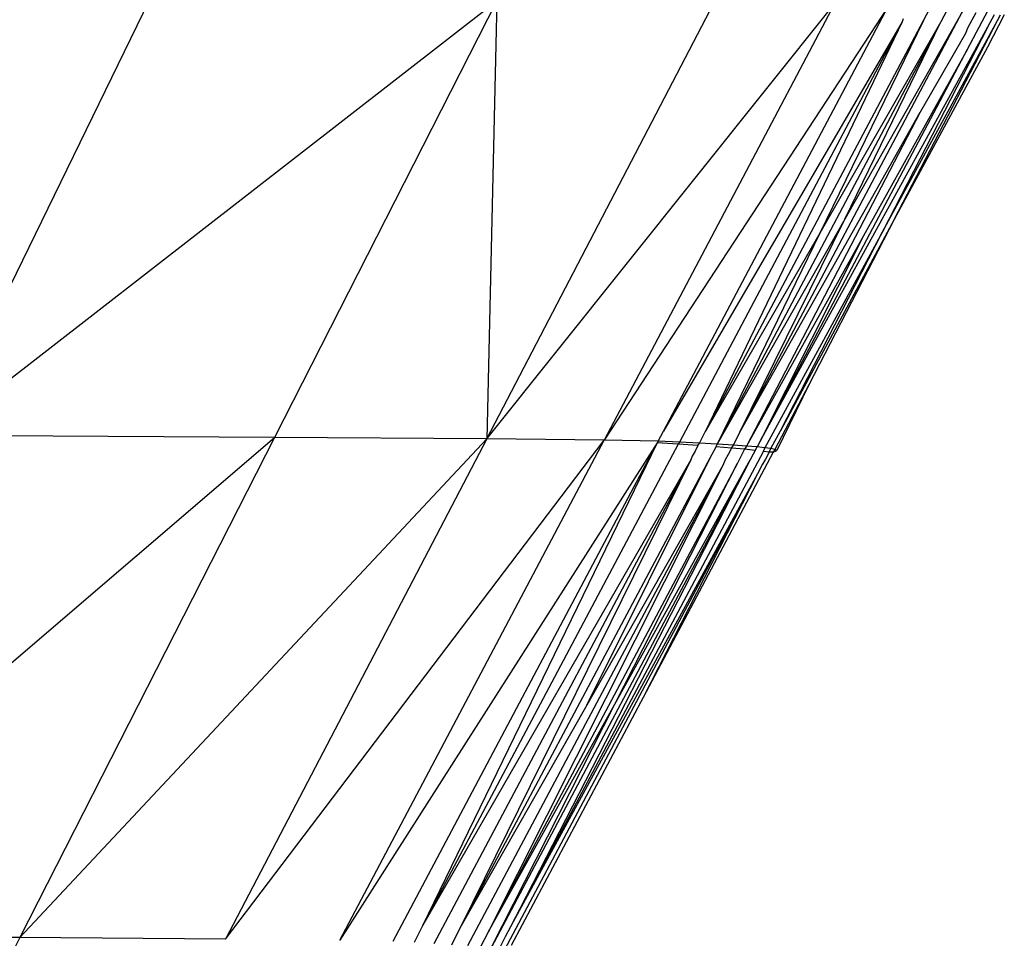
# Model space of a CAD drawing. Extents: x -4833 to 2895, y -3586 to 3447.
# Drawn here: x -499 to -486, y -1339 to -1326 of the extents above; entities that cross this region are included whole.
import ezdxf

# ---------------------------------------------------------------- set-up
doc = ezdxf.new("R2010")
doc.units = 0
doc.layers.get('0').update_dxf_attribs({"linetype": 'CONTINUOUS'})

msp = doc.modelspace()

# ---------------------------------------------------------------- linework, layer by layer
for p, q in [((-500.359, -1331.899), (-497.437, -1325.909)), ((-500.359, -1331.899), (-492.675, -1325.935)), ((-492.675, -1325.935), (-495.726, -1331.924)), ((-492.675, -1325.935), (-492.812, -1331.945)), ((-492.812, -1331.945), (-489.691, -1325.957)), ((-492.812, -1331.945), (-488.039, -1325.974)), ((-488.039, -1325.974), (-491.199, -1331.963)), ((-487.3, -1326.013), (-491.199, -1331.963)), ((-490.384, -1331.841), (-487.3, -1326.013)), ((-486.818, -1326.205), (-486.735, -1326.049)), ((-486.211, -1326.597), (-485.927, -1326.061)), ((-489.338, -1331.855), (-486.281, -1326.082)), ((-486.281, -1326.082), (-487.896, -1328.928)), ((-487.096, -1326.183), (-487.108, -1326.224)), ((-486.496, -1326.066), (-486.577, -1326.22)), ((-486.097, -1326.097), (-486.21, -1326.311)), ((-485.707, -1326.128), (-485.938, -1326.57)), ((-485.933, -1326.29), (-485.84, -1326.121)), ((-485.802, -1326.203), (-485.761, -1326.127)), ((-487.108, -1326.224), (-490.384, -1331.841)), ((-487.108, -1326.224), (-490.164, -1331.991)), ((-489.816, -1331.85), (-486.818, -1326.205)), ((-487.108, -1326.224), (-489.816, -1331.85)), ((-486.577, -1326.22), (-489.65, -1332.018)), ((-489.063, -1331.985), (-485.933, -1326.29)), ((-486.818, -1326.205), (-488.239, -1329.122)), ((-486.577, -1326.22), (-488.239, -1329.122)), ((-487.896, -1328.928), (-486.577, -1326.22)), ((-487.381, -1329.105), (-485.802, -1326.203)), ((-485.933, -1326.29), (-487.381, -1329.105)), ((-487.217, -1328.933), (-485.802, -1326.203)), ((-486.21, -1326.311), (-486.24, -1326.381)), ((-486.24, -1326.381), (-486.863, -1327.46)), ((-489.063, -1331.985), (-486.211, -1326.597)), ((-486.211, -1326.597), (-487.642, -1329.157)), ((-485.938, -1326.57), (-487.217, -1328.933)), ((-489.338, -1331.855), (-486.863, -1327.46)), ((-486.863, -1327.46), (-489.246, -1332.044)), ((-487.896, -1328.928), (-489.65, -1332.018)), ((-489.338, -1331.855), (-487.896, -1328.928)), ((-487.217, -1328.933), (-488.781, -1331.836)), ((-487.217, -1328.933), (-488.39, -1331.204)), ((-488.239, -1329.122), (-489.816, -1331.85)), ((-488.239, -1329.122), (-489.65, -1332.018)), ((-487.642, -1329.157), (-489.246, -1332.044)), ((-487.642, -1329.157), (-489.063, -1331.985)), ((-487.381, -1329.105), (-488.993, -1332.067)), ((-488.781, -1331.836), (-487.381, -1329.105)), ((-488.39, -1331.204), (-488.859, -1332.091)), ((-488.39, -1331.204), (-488.832, -1332.104)), ((-490.457, -1331.977), (-490.384, -1331.841)), ((-489.89, -1332.005), (-489.816, -1331.85)), ((-489.425, -1332.032), (-489.338, -1331.855)), ((-488.91, -1332.079), (-488.781, -1331.836)), ((-503.714, -1338.762), (-495.726, -1331.924)), ((-495.726, -1331.924), (-500.359, -1331.899)), ((-495.726, -1331.924), (-499.222, -1338.788)), ((-492.812, -1331.945), (-499.222, -1338.788)), ((-492.812, -1331.945), (-496.398, -1338.809)), ((-496.398, -1338.809), (-491.199, -1331.963)), ((-492.812, -1331.945), (-495.726, -1331.924)), ((-494.828, -1338.826), (-491.199, -1331.963)), ((-490.471, -1332), (-494.828, -1338.826)), ((-490.471, -1332), (-494.101, -1338.842)), ((-490.471, -1332), (-493.696, -1338.626)), ((-491.199, -1331.963), (-492.812, -1331.945)), ((-490.457, -1331.977), (-491.199, -1331.963)), ((-490.457, -1331.977), (-490.471, -1332)), ((-490.183, -1332.017), (-490.471, -1332)), ((-490.164, -1331.991), (-490.457, -1331.977)), ((-490.164, -1331.991), (-490.183, -1332.017)), ((-489.89, -1332.005), (-490.164, -1331.991)), ((-489.914, -1332.035), (-489.89, -1332.005)), ((-489.65, -1332.018), (-489.89, -1332.005)), ((-489.063, -1331.985), (-489.101, -1332.056)), ((-490.183, -1332.017), (-493.696, -1338.626)), ((-492.448, -1338.574), (-489.014, -1332.117)), ((-488.878, -1332.129), (-490.667, -1335.493)), ((-489.914, -1332.035), (-490.183, -1332.017)), ((-489.952, -1332.112), (-489.992, -1332.183)), ((-489.914, -1332.035), (-489.952, -1332.112)), ((-489.743, -1332.205), (-489.663, -1332.054)), ((-489.663, -1332.054), (-489.65, -1332.018)), ((-489.453, -1332.071), (-489.663, -1332.054)), ((-489.425, -1332.032), (-489.65, -1332.018)), ((-489.453, -1332.071), (-489.496, -1332.158)), ((-489.453, -1332.071), (-489.425, -1332.032)), ((-489.273, -1332.088), (-489.453, -1332.071)), ((-489.246, -1332.044), (-489.425, -1332.032)), ((-489.273, -1332.088), (-489.371, -1332.28)), ((-489.246, -1332.044), (-489.273, -1332.088)), ((-489.128, -1332.104), (-489.273, -1332.088)), ((-489.101, -1332.056), (-489.246, -1332.044)), ((-489.128, -1332.104), (-489.156, -1332.155)), ((-489.128, -1332.104), (-489.101, -1332.056)), ((-488.993, -1332.067), (-489.101, -1332.056)), ((-489.014, -1332.117), (-488.993, -1332.067)), ((-488.937, -1332.126), (-489.014, -1332.117)), ((-488.91, -1332.079), (-488.993, -1332.067)), ((-488.937, -1332.126), (-488.987, -1332.222)), ((-488.937, -1332.126), (-488.91, -1332.079)), ((-488.878, -1332.129), (-488.937, -1332.126)), ((-488.859, -1332.091), (-488.91, -1332.079)), ((-488.859, -1332.091), (-488.878, -1332.129)), ((-488.878, -1332.129), (-488.832, -1332.104)), ((-488.832, -1332.104), (-488.859, -1332.091)), ((-490.011, -1332.232), (-493.696, -1338.626)), ((-490.011, -1332.232), (-493.539, -1338.872)), ((-493.163, -1338.626), (-489.743, -1332.205)), ((-490.011, -1332.232), (-493.163, -1338.626)), ((-489.371, -1332.28), (-492.795, -1338.712)), ((-489.195, -1332.233), (-492.753, -1338.93)), ((-489.195, -1332.233), (-492.448, -1338.574)), ((-491.437, -1335.597), (-489.743, -1332.205)), ((-491.055, -1335.586), (-489.195, -1332.233)), ((-491.055, -1335.586), (-489.371, -1332.28)), ((-489.992, -1332.183), (-490.011, -1332.232)), ((-489.538, -1332.232), (-489.572, -1332.308)), ((-489.496, -1332.158), (-489.538, -1332.232)), ((-489.156, -1332.155), (-489.195, -1332.233)), ((-488.987, -1332.222), (-489.025, -1332.292)), ((-489.572, -1332.308), (-493.078, -1338.902)), ((-489.572, -1332.308), (-492.795, -1338.712)), ((-489.572, -1332.308), (-491.437, -1335.597)), ((-489.025, -1332.292), (-489.094, -1332.425)), ((-489.094, -1332.425), (-492.57, -1338.956)), ((-489.094, -1332.425), (-492.448, -1338.574)), ((-489.094, -1332.425), (-490.667, -1335.493)), ((-490.667, -1335.493), (-492.477, -1338.898)), ((-491.437, -1335.597), (-493.163, -1338.626)), ((-492.795, -1338.712), (-491.055, -1335.586)), ((-492.753, -1338.93), (-491.055, -1335.586)), ((-493.696, -1338.626), (-493.808, -1338.857)), ((-493.293, -1338.887), (-493.163, -1338.626)), ((-492.448, -1338.574), (-492.559, -1338.778)), ((-499.222, -1338.788), (-503.714, -1338.762)), ((-492.795, -1338.712), (-492.898, -1338.916)), ((-499.222, -1338.788), (-502.945, -1346.087)), ((-496.398, -1338.809), (-499.222, -1338.788)), ((-492.559, -1338.778), (-492.644, -1338.944))]:
    msp.add_line(p, q)

doc.saveas('drawing.dxf')
